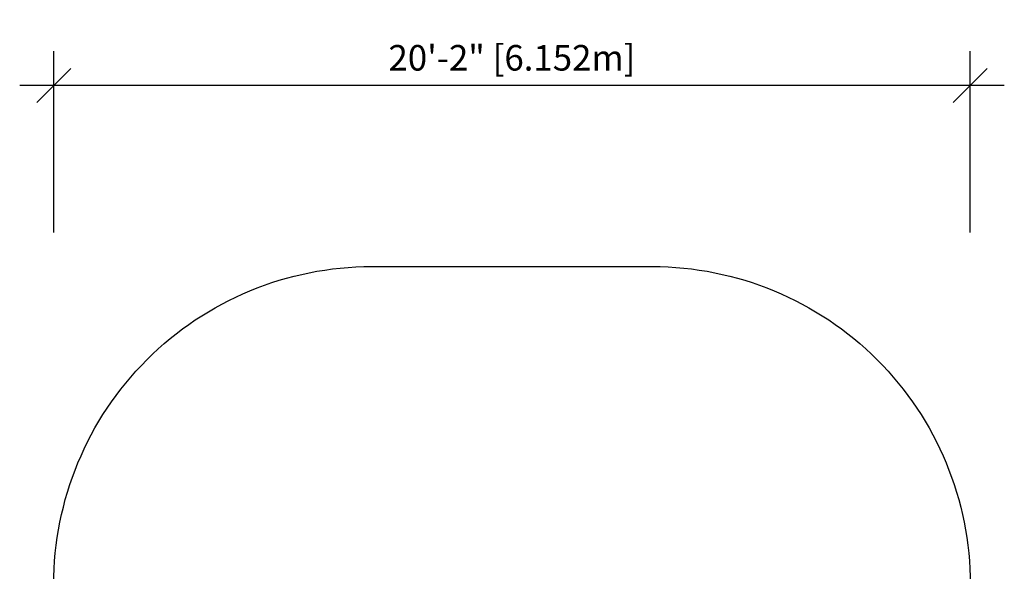
# Model space of a CAD drawing. Extents: x 2528 to 2788, y -1066 to -718.
# Drawn here: x 2528 to 2788, y -864 to -718 of the extents above; entities that cross this region are included whole.
import ezdxf

# ---------------------------------------------------------------- set-up
doc = ezdxf.new("R2010")
doc.units = 0
doc.header["$LTSCALE"] = 0.125
doc.header["$MEASUREMENT"] = 0
doc.header["$PDMODE"] = 35
doc.layers.get('0').update_dxf_attribs({"linetype": 'CONTINUOUS'})
doc.layers.get('DEFPOINTS').update_dxf_attribs({"linetype": 'CONTINUOUS'})
doc.layers.add('CONSTRUCTION', color=7, linetype='CONTINUOUS')
doc.layers.add('DIM_IMP_BORDURE', color=7, linetype='CONTINUOUS')
doc.styles.add('DIM', font='romans.shx')
doc.dimstyles.new('Implantation (Pied-mètre)', dxfattribs={"dimscale": 96, "dimtxt": 0.09375, "dimasz": 0.125, "dimexe": 0.125, "dimexo": 0.125, "dimgap": 0.03, "dimtad": 1, "dimdec": 0, "dimzin": 0, "dimdsep": 46, "dimlunit": 4, "dimtxsty": 'DIM', "dimblk1": 'OBLIQUE', "dimblk2": 'OBLIQUE', "dimsah": 1, "dimcen": 0.089844, "dimdle": 0.125, "dimclrt": 7, "dimadec": 0, "dimazin": 0, "dimtfac": 1, "dimtdec": 0, "dimtofl": 0, "dimtmove": 0, "dimatfit": 3, "dimldrblk": 'OBLIQUE', "dimfxl": 0, "dimfrac": 2, "dimtolj": 1, "dimtzin": 0, "dimarcsym": 0})

# ---------------------------------------------------------------- blocks, each defined once
blk = doc.blocks.new('_OBLIQUE')
at = {"color": 0, "linetype": 'ByBlock'}
blk.add_line((-0.5, -0.5), (0.5, 0.5), dxfattribs=at)
blk = doc.blocks.new('*D143')
at = {"layer": 'DEFPOINTS', "color": 0}
for p in [(2537.15, -735.33), (2537.15, -783.19), (2779.34, -783.19)]:
    blk.add_point(p, dxfattribs=at)
at = {"layer": 'DIM_IMP_BORDURE', "color": 0, "lineweight": -2}
for p, q in [((2537.15, -774.19), (2537.15, -726.33)), ((2779.34, -774.19), (2779.34, -726.33)), ((2788.34, -735.33), (2528.15, -735.33))]:
    blk.add_line(p, q, dxfattribs=at)
at = {"layer": 'DIM_IMP_BORDURE', "color": 0, "lineweight": -2, "xscale": 9, "yscale": 9, "zscale": 9, "rotation": 180}
blk.add_blockref('_OBLIQUE', (2537.15, -735.33), dxfattribs=at)
at = {"layer": 'DIM_IMP_BORDURE', "color": 0, "lineweight": -2, "xscale": 9, "yscale": 9, "zscale": 9}
blk.add_blockref('_OBLIQUE', (2779.34, -735.33), dxfattribs=at)
at = {"layer": 'DIM_IMP_BORDURE', "color": 7, "insert": (2658.24, -728.04), "char_height": 6.75, "attachment_point": 5, "style": 'DIM'}
blk.add_mtext('\\A1;20\'-2" [6.152m]', dxfattribs=at)

msp = doc.modelspace()

# ---------------------------------------------------------------- linework, layer by layer
at = {"layer": 'CONSTRUCTION', "linetype": 'Continuous'}
msp.add_lwpolyline([(2537.15, -981.55), (2537.15, -867.19, -0.414214), (2621.15, -783.19), (2695.34, -783.19, -0.414214), (2779.34, -867.19), (2779.34, -981.55, -0.414214), (2695.34, -1065.55), (2621.15, -1065.55, -0.414214)], format="xyb", close=True, dxfattribs=at)

# ---------------------------------------------------------------- dimensions: what is measured, and where the dimension line sits
at = {"layer": 'DIM_IMP_BORDURE'}
dim = msp.add_linear_dim(base=(2537.15, -735.33), p1=(2779.34, -783.19), p2=(2537.15, -783.19), dimstyle='Implantation (Pied-mètre)', override={"dimscale": 72}, dxfattribs=at)
dim.commit()
dim.dimension.update_dxf_attribs({"geometry": '*D143', "text_midpoint": (2658.24, -728.04)})

doc.saveas('drawing.dxf')
